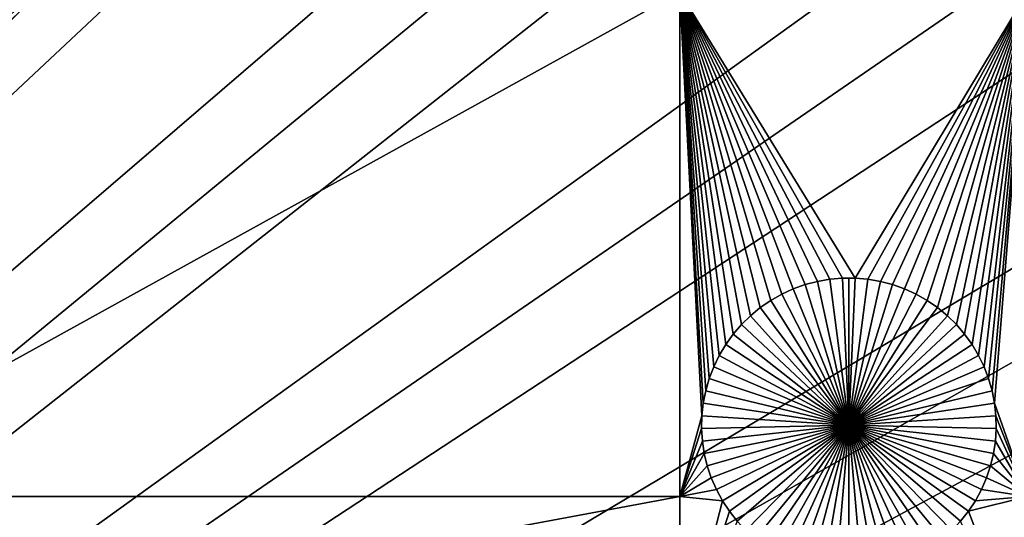
# Model space of a CAD drawing. Extents: x -200 to 200, y -200 to 200.
# Drawn here: x 51 to 74, y 38 to 50 of the extents above; entities that cross this region are included whole.
import ezdxf

# ---------------------------------------------------------------- set-up
doc = ezdxf.new("R2010")
doc.units = 0
doc.header["$MEASUREMENT"] = 0
for name, color, linetype in [('L1', 7, 'Continuous'), ('L2', 7, 'Continuous'), ('L3', 7, 'Continuous')]:
    doc.layers.add(name, color=color, linetype=linetype)

msp = doc.modelspace()

# ---------------------------------------------------------------- linework, layer by layer
at = {"layer": 'L1', "color": 250}
for points in [[(60.40764, 117.9287, 4.3), (50.04631, 122.685, 4.3), (0, 0, 4.3)], [(0, 0, 4.3), (70.32173, 112.2992, 4.3), (60.40764, 117.9287, 4.3)], [(0, 0, 4.3), (79.71518, 105.8383, 4.3), (70.32173, 112.2992, 4.3)], [(88.51846, 98.59377, 4.3), (79.71518, 105.8383, 4.3), (0, 0, 4.3)], [(0, 0, 4.3), (96.66637, 90.61933, 4.3), (88.51846, 98.59377, 4.3)], [(0, 0, 4.3), (104.0986, 81.97396, 4.3), (96.66637, 90.61933, 4.3)], [(110.7601, 72.72169, 4.3), (104.0986, 81.97396, 4.3), (0, 0, 4.3)], [(0, 0, 4.3), (116.6016, 62.93102, 4.3), (110.7601, 72.72169, 4.3)], [(0, 0, 4.3), (121.5798, 52.67442, 4.3), (116.6016, 62.93102, 4.3)], [(125.6579, 42.02785, 4.3), (121.5798, 52.67442, 4.3), (0, 0, 4.3)], [(45.65876, 50.31924, 2), (66.32403, 50.31924, 2), (45.65876, 38.88949, 2)], [(45.65876, 38.88949, 2), (66.32403, 50.31924, 2), (66.32403, 38.88949, 2)], [(67.21272, 42.08423, 2), (67.0874, 41.82603, 2), (66.32403, 50.31924, 2)], [(66.32403, 50.31924, 2), (67.0874, 41.82603, 2), (66.98474, 41.55801, 2)], [(66.32403, 50.31924, 2), (66.98474, 41.55801, 2), (66.9055, 41.28216, 2)], [(66.9055, 41.28216, 2), (66.85026, 41.00052, 2), (66.32403, 50.31924, 2)], [(66.32403, 50.31924, 2), (66.85026, 41.00052, 2), (66.81944, 40.71517, 2)], [(66.32403, 50.31924, 2), (66.81944, 40.71517, 2), (66.32403, 38.88949, 2)], [(70.29156, 43.83247, 2), (70.00455, 43.83247, 2), (66.32403, 50.31924, 2)], [(69.15835, 43.68535, 2), (68.88819, 43.58848, 2), (66.32403, 50.31924, 2)], [(66.32403, 50.31924, 2), (68.88819, 43.58848, 2), (68.62735, 43.46874, 2)], [(66.32403, 50.31924, 2), (68.62735, 43.46874, 2), (68.37777, 43.32703, 2)], [(68.37777, 43.32703, 2), (68.1413, 43.16438, 2), (66.32403, 50.31924, 2)], [(66.32403, 50.31924, 2), (68.1413, 43.16438, 2), (67.91969, 42.982, 2)], [(66.32403, 50.31924, 2), (67.91969, 42.982, 2), (67.71457, 42.78126, 2)], [(67.71457, 42.78126, 2), (67.52747, 42.56362, 2), (66.32403, 50.31924, 2)], [(66.32403, 50.31924, 2), (67.52747, 42.56362, 2), (67.35978, 42.3307, 2)], [(66.32403, 50.31924, 2), (67.35978, 42.3307, 2), (67.21272, 42.08423, 2)], [(70.00455, 43.83247, 2), (69.71861, 43.8078, 2), (66.32403, 50.31924, 2)], [(66.32403, 50.31924, 2), (69.71861, 43.8078, 2), (69.43584, 43.75864, 2)], [(66.32403, 50.31924, 2), (69.43584, 43.75864, 2), (69.15835, 43.68535, 2)], [(66.32403, 50.31924, 2), (74.19402, 50.31924, 2), (70.29156, 43.83247, 2)], [(70.29156, 43.83247, 2), (74.19402, 50.31924, 2), (70.5775, 43.8078, 2)], [(74.19402, 50.31924, 2), (70.86027, 43.75864, 2), (70.5775, 43.8078, 2)], [(74.19402, 50.31924, 2), (71.13776, 43.68535, 2), (70.86027, 43.75864, 2)], [(71.40793, 43.58848, 2), (71.13776, 43.68535, 2), (74.19402, 50.31924, 2)], [(74.19402, 50.31924, 2), (71.66877, 43.46874, 2), (71.40793, 43.58848, 2)], [(74.19402, 50.31924, 2), (71.91834, 43.32703, 2), (71.66877, 43.46874, 2)], [(72.15481, 43.16438, 2), (71.91834, 43.32703, 2), (74.19402, 50.31924, 2)], [(74.19402, 50.31924, 2), (72.37643, 42.982, 2), (72.15481, 43.16438, 2)], [(74.19402, 50.31924, 2), (72.58154, 42.78126, 2), (72.37643, 42.982, 2)], [(72.76864, 42.56362, 2), (72.58154, 42.78126, 2), (74.19402, 50.31924, 2)], [(74.19402, 50.31924, 2), (72.93634, 42.3307, 2), (72.76864, 42.56362, 2)], [(74.19402, 50.31924, 2), (73.08339, 42.08423, 2), (72.93634, 42.3307, 2)], [(73.20872, 41.82603, 2), (73.08339, 42.08423, 2), (74.19402, 50.31924, 2)], [(74.19402, 50.31924, 2), (73.31138, 41.55801, 2), (73.20872, 41.82603, 2)], [(74.19402, 50.31924, 2), (73.39062, 41.28216, 2), (73.31138, 41.55801, 2)], [(74.19402, 50.31924, 2), (73.44586, 41.00052, 2), (73.39062, 41.28216, 2)], [(74.19402, 38.88949, 2), (73.44586, 41.00052, 2), (74.19402, 50.31924, 2)], [(69.43584, 43.75864, 2), (69.43584, 43.75864, -3), (69.15835, 43.68535, -3)], [(69.43584, 43.75864, 2), (69.15835, 43.68535, -3), (69.15835, 43.68535, 2)], [(69.15835, 43.68535, -3), (69.43584, 43.75864, -3), (70.14806, 40.5, -3)], [(69.71861, 43.8078, 2), (69.71861, 43.8078, -3), (69.43584, 43.75864, -3)], [(69.71861, 43.8078, 2), (69.43584, 43.75864, -3), (69.43584, 43.75864, 2)], [(70.14806, 40.5, -3), (69.43584, 43.75864, -3), (69.71861, 43.8078, -3)], [(70.00455, 43.83247, 2), (70.00455, 43.83247, -3), (69.71861, 43.8078, -3)], [(70.00455, 43.83247, 2), (69.71861, 43.8078, -3), (69.71861, 43.8078, 2)], [(70.14806, 40.5, -3), (69.71861, 43.8078, -3), (70.00455, 43.83247, -3)], [(70.14806, 43.83556, -3), (70.00455, 43.83247, -3), (70.00455, 43.83247, 2)], [(70.29156, 43.83247, 2), (70.14806, 43.83556, -3), (70.00455, 43.83247, 2)], [(70.14806, 43.83556, -3), (70.14806, 40.5, -3), (70.00455, 43.83247, -3)], [(70.29156, 43.83247, 2), (70.29156, 43.83247, -3), (70.14806, 43.83556, -3)], [(70.14806, 43.83556, -3), (70.29156, 43.83247, -3), (70.14806, 40.5, -3)], [(70.29156, 43.83247, -3), (70.5775, 43.8078, -3), (70.14806, 40.5, -3)], [(70.14806, 40.5, -3), (70.5775, 43.8078, -3), (70.86027, 43.75864, -3)], [(70.14806, 40.5, -3), (70.86027, 43.75864, -3), (71.13776, 43.68535, -3)], [(70.5775, 43.8078, 2), (70.5775, 43.8078, -3), (70.29156, 43.83247, -3)], [(70.5775, 43.8078, 2), (70.29156, 43.83247, -3), (70.29156, 43.83247, 2)], [(70.86027, 43.75864, 2), (70.86027, 43.75864, -3), (70.5775, 43.8078, -3)], [(70.86027, 43.75864, 2), (70.5775, 43.8078, -3), (70.5775, 43.8078, 2)], [(71.13776, 43.68535, 2), (71.13776, 43.68535, -3), (70.86027, 43.75864, -3)], [(71.13776, 43.68535, 2), (70.86027, 43.75864, -3), (70.86027, 43.75864, 2)], [(68.62735, 43.46874, 2), (68.62735, 43.46874, -3), (68.37777, 43.32703, -3)], [(68.62735, 43.46874, 2), (68.37777, 43.32703, -3), (68.37777, 43.32703, 2)], [(68.37777, 43.32703, -3), (68.62735, 43.46874, -3), (70.14806, 40.5, -3)], [(68.88819, 43.58848, 2), (68.88819, 43.58848, -3), (68.62735, 43.46874, -3)], [(68.88819, 43.58848, 2), (68.62735, 43.46874, -3), (68.62735, 43.46874, 2)], [(70.14806, 40.5, -3), (68.62735, 43.46874, -3), (68.88819, 43.58848, -3)], [(69.15835, 43.68535, 2), (69.15835, 43.68535, -3), (68.88819, 43.58848, -3)], [(69.15835, 43.68535, 2), (68.88819, 43.58848, -3), (68.88819, 43.58848, 2)], [(70.14806, 40.5, -3), (68.88819, 43.58848, -3), (69.15835, 43.68535, -3)], [(71.13776, 43.68535, -3), (71.40793, 43.58848, -3), (70.14806, 40.5, -3)], [(70.14806, 40.5, -3), (71.40793, 43.58848, -3), (71.66877, 43.46874, -3)], [(70.14806, 40.5, -3), (71.66877, 43.46874, -3), (71.91834, 43.32703, -3)], [(71.40793, 43.58848, 2), (71.40793, 43.58848, -3), (71.13776, 43.68535, -3)], [(71.40793, 43.58848, 2), (71.13776, 43.68535, -3), (71.13776, 43.68535, 2)], [(71.66877, 43.46874, 2), (71.66877, 43.46874, -3), (71.40793, 43.58848, -3)], [(71.66877, 43.46874, 2), (71.40793, 43.58848, -3), (71.40793, 43.58848, 2)], [(71.91834, 43.32703, 2), (71.91834, 43.32703, -3), (71.66877, 43.46874, -3)], [(71.91834, 43.32703, 2), (71.66877, 43.46874, -3), (71.66877, 43.46874, 2)], [(68.37777, 43.32703, 2), (68.37777, 43.32703, -3), (68.1413, 43.16438, -3)], [(68.37777, 43.32703, 2), (68.1413, 43.16438, -3), (68.1413, 43.16438, 2)], [(70.14806, 40.5, -3), (68.1413, 43.16438, -3), (68.37777, 43.32703, -3)], [(71.91834, 43.32703, -3), (72.15481, 43.16438, -3), (70.14806, 40.5, -3)], [(72.15481, 43.16438, 2), (72.15481, 43.16438, -3), (71.91834, 43.32703, -3)], [(72.15481, 43.16438, 2), (71.91834, 43.32703, -3), (71.91834, 43.32703, 2)], [(68.1413, 43.16438, 2), (68.1413, 43.16438, -3), (67.91969, 42.982, -3)], [(68.1413, 43.16438, 2), (67.91969, 42.982, -3), (67.91969, 42.982, 2)], [(70.14806, 40.5, -3), (67.91969, 42.982, -3), (68.1413, 43.16438, -3)], [(70.14806, 40.5, -3), (72.15481, 43.16438, -3), (72.37643, 42.982, -3)], [(72.37643, 42.982, 2), (72.37643, 42.982, -3), (72.15481, 43.16438, -3)], [(72.37643, 42.982, 2), (72.15481, 43.16438, -3), (72.15481, 43.16438, 2)], [(67.91969, 42.982, 2), (67.91969, 42.982, -3), (67.71457, 42.78126, -3)], [(67.91969, 42.982, 2), (67.71457, 42.78126, -3), (67.71457, 42.78126, 2)], [(67.71457, 42.78126, -3), (67.91969, 42.982, -3), (70.14806, 40.5, -3)], [(70.14806, 40.5, -3), (72.37643, 42.982, -3), (72.58154, 42.78126, -3)], [(72.58154, 42.78126, 2), (72.58154, 42.78126, -3), (72.37643, 42.982, -3)], [(72.58154, 42.78126, 2), (72.37643, 42.982, -3), (72.37643, 42.982, 2)], [(67.71457, 42.78126, 2), (67.71457, 42.78126, -3), (67.52747, 42.56362, -3)], [(67.71457, 42.78126, 2), (67.52747, 42.56362, -3), (67.52747, 42.56362, 2)], [(70.14806, 40.5, -3), (67.52747, 42.56362, -3), (67.71457, 42.78126, -3)], [(72.58154, 42.78126, -3), (72.76864, 42.56362, -3), (70.14806, 40.5, -3)], [(72.76864, 42.56362, 2), (72.76864, 42.56362, -3), (72.58154, 42.78126, -3)], [(72.76864, 42.56362, 2), (72.58154, 42.78126, -3), (72.58154, 42.78126, 2)], [(67.52747, 42.56362, 2), (67.52747, 42.56362, -3), (67.35978, 42.3307, -3)], [(67.52747, 42.56362, 2), (67.35978, 42.3307, -3), (67.35978, 42.3307, 2)], [(70.14806, 40.5, -3), (67.35978, 42.3307, -3), (67.52747, 42.56362, -3)], [(70.14806, 40.5, -3), (72.76864, 42.56362, -3), (72.93634, 42.3307, -3)], [(72.93634, 42.3307, 2), (72.93634, 42.3307, -3), (72.76864, 42.56362, -3)], [(72.93634, 42.3307, 2), (72.76864, 42.56362, -3), (72.76864, 42.56362, 2)], [(67.35978, 42.3307, 2), (67.35978, 42.3307, -3), (67.21272, 42.08423, -3)], [(67.35978, 42.3307, 2), (67.21272, 42.08423, -3), (67.21272, 42.08423, 2)], [(67.21272, 42.08423, -3), (67.35978, 42.3307, -3), (70.14806, 40.5, -3)], [(70.14806, 40.5, -3), (72.93634, 42.3307, -3), (73.08339, 42.08423, -3)], [(73.08339, 42.08423, 2), (73.08339, 42.08423, -3), (72.93634, 42.3307, -3)], [(73.08339, 42.08423, 2), (72.93634, 42.3307, -3), (72.93634, 42.3307, 2)], [(0, 0, 4.3), (128.8057, 31.07011, 4.3), (125.6579, 42.02785, 4.3)], [(67.21272, 42.08423, 2), (67.21272, 42.08423, -3), (67.0874, 41.82603, -3)], [(67.21272, 42.08423, 2), (67.0874, 41.82603, -3), (67.0874, 41.82603, 2)], [(70.14806, 40.5, -3), (67.0874, 41.82603, -3), (67.21272, 42.08423, -3)], [(73.08339, 42.08423, -3), (73.20872, 41.82603, -3), (70.14806, 40.5, -3)], [(73.20872, 41.82603, 2), (73.20872, 41.82603, -3), (73.08339, 42.08423, -3)], [(73.20872, 41.82603, 2), (73.08339, 42.08423, -3), (73.08339, 42.08423, 2)], [(67.0874, 41.82603, 2), (67.0874, 41.82603, -3), (66.98474, 41.55801, -3)], [(67.0874, 41.82603, 2), (66.98474, 41.55801, -3), (66.98474, 41.55801, 2)], [(70.14806, 40.5, -3), (66.98474, 41.55801, -3), (67.0874, 41.82603, -3)], [(70.14806, 40.5, -3), (73.20872, 41.82603, -3), (73.31138, 41.55801, -3)], [(73.31138, 41.55801, 2), (73.31138, 41.55801, -3), (73.20872, 41.82603, -3)], [(73.31138, 41.55801, 2), (73.20872, 41.82603, -3), (73.20872, 41.82603, 2)], [(66.98474, 41.55801, 2), (66.98474, 41.55801, -3), (66.9055, 41.28216, -3)], [(66.98474, 41.55801, 2), (66.9055, 41.28216, -3), (66.9055, 41.28216, 2)], [(66.9055, 41.28216, -3), (66.98474, 41.55801, -3), (70.14806, 40.5, -3)], [(70.14806, 40.5, -3), (73.31138, 41.55801, -3), (73.39062, 41.28216, -3)], [(73.39062, 41.28216, 2), (73.39062, 41.28216, -3), (73.31138, 41.55801, -3)], [(73.39062, 41.28216, 2), (73.31138, 41.55801, -3), (73.31138, 41.55801, 2)], [(66.9055, 41.28216, 2), (66.9055, 41.28216, -3), (66.85026, 41.00052, -3)], [(66.9055, 41.28216, 2), (66.85026, 41.00052, -3), (66.85026, 41.00052, 2)], [(70.14806, 40.5, -3), (66.85026, 41.00052, -3), (66.9055, 41.28216, -3)], [(73.39062, 41.28216, -3), (73.44586, 41.00052, -3), (70.14806, 40.5, -3)], [(73.44586, 41.00052, 2), (73.44586, 41.00052, -3), (73.39062, 41.28216, -3)], [(73.44586, 41.00052, 2), (73.39062, 41.28216, -3), (73.39062, 41.28216, 2)], [(66.85026, 41.00052, 2), (66.85026, 41.00052, -3), (66.81944, 40.71517, -3)], [(66.85026, 41.00052, 2), (66.81944, 40.71517, -3), (66.81944, 40.71517, 2)], [(70.14806, 40.5, -3), (66.81944, 40.71517, -3), (66.85026, 41.00052, -3)], [(70.14806, 40.5, -3), (73.44586, 41.00052, -3), (73.47667, 40.71517, -3)], [(74.19402, 38.88949, 2), (73.47667, 40.71517, 2), (73.44586, 41.00052, 2)], [(73.47667, 40.71517, 2), (73.47667, 40.71517, -3), (73.44586, 41.00052, -3)], [(73.47667, 40.71517, 2), (73.44586, 41.00052, -3), (73.44586, 41.00052, 2)], [(66.32403, 38.88949, 2), (66.81944, 40.71517, 2), (66.81327, 40.42823, 2)], [(66.81944, 40.71517, 2), (66.81944, 40.71517, -3), (66.81327, 40.42823, -3)], [(66.81944, 40.71517, 2), (66.81327, 40.42823, -3), (66.81327, 40.42823, 2)], [(66.81327, 40.42823, -3), (66.81944, 40.71517, -3), (70.14806, 40.5, -3)], [(70.14806, 40.5, -3), (73.47667, 40.71517, -3), (73.48285, 40.42823, -3)], [(73.48285, 40.42823, 2), (73.47667, 40.71517, 2), (74.19402, 38.88949, 2)], [(73.48285, 40.42823, 2), (73.48285, 40.42823, -3), (73.47667, 40.71517, -3)], [(73.48285, 40.42823, 2), (73.47667, 40.71517, -3), (73.47667, 40.71517, 2)], [(66.32403, 38.88949, 2), (66.81327, 40.42823, 2), (66.83178, 40.14182, 2)], [(70.14806, 40.5, -3), (66.83178, 40.14182, -3), (66.81327, 40.42823, -3)], [(66.81327, 40.42823, 2), (66.81327, 40.42823, -3), (66.83178, 40.14182, -3)], [(66.81327, 40.42823, 2), (66.83178, 40.14182, -3), (66.83178, 40.14182, 2)], [(70.14806, 40.5, -3), (66.87485, 39.85807, -3), (66.83178, 40.14182, -3)], [(66.94215, 39.57906, -3), (66.87485, 39.85807, -3), (70.14806, 40.5, -3)], [(70.14806, 40.5, -3), (67.03319, 39.30688, -3), (66.94215, 39.57906, -3)], [(70.14806, 40.5, -3), (67.14728, 39.04352, -3), (67.03319, 39.30688, -3)], [(67.28359, 38.79095, -3), (67.14728, 39.04352, -3), (70.14806, 40.5, -3)], [(70.14806, 40.5, -3), (67.44112, 38.55104, -3), (67.28359, 38.79095, -3)], [(70.14806, 40.5, -3), (67.61868, 38.32555, -3), (67.44112, 38.55104, -3)], [(67.81497, 38.11616, -3), (67.61868, 38.32555, -3), (70.14806, 40.5, -3)], [(70.14806, 40.5, -3), (68.02853, 37.92442, -3), (67.81497, 38.11616, -3)], [(70.14806, 40.5, -3), (68.25779, 37.75175, -3), (68.02853, 37.92442, -3)], [(68.50104, 37.59943, -3), (68.25779, 37.75175, -3), (70.14806, 40.5, -3)], [(70.14806, 40.5, -3), (68.75648, 37.46858, -3), (68.50104, 37.59943, -3)], [(70.14806, 40.5, -3), (69.02223, 37.36018, -3), (68.75648, 37.46858, -3)], [(69.29631, 37.27502, -3), (69.02223, 37.36018, -3), (70.14806, 40.5, -3)], [(70.14806, 40.5, -3), (69.5767, 37.21374, -3), (69.29631, 37.27502, -3)], [(70.14806, 40.5, -3), (69.86132, 37.17678, -3), (69.5767, 37.21374, -3)], [(70.14806, 37.16444, -3), (69.86132, 37.17678, -3), (70.14806, 40.5, -3)], [(70.9998, 37.27502, -3), (70.71941, 37.21374, -3), (70.14806, 40.5, -3)], [(70.14806, 40.5, -3), (70.71941, 37.21374, -3), (70.4348, 37.17678, -3)], [(70.14806, 40.5, -3), (70.4348, 37.17678, -3), (70.14806, 37.16444, -3)], [(71.79508, 37.59943, -3), (71.53963, 37.46858, -3), (70.14806, 40.5, -3)], [(70.14806, 40.5, -3), (71.53963, 37.46858, -3), (71.27389, 37.36018, -3)], [(70.14806, 40.5, -3), (71.27389, 37.36018, -3), (70.9998, 37.27502, -3)], [(72.48115, 38.11616, -3), (72.26758, 37.92442, -3), (70.14806, 40.5, -3)], [(70.14806, 40.5, -3), (72.26758, 37.92442, -3), (72.03833, 37.75175, -3)], [(70.14806, 40.5, -3), (72.03833, 37.75175, -3), (71.79508, 37.59943, -3)], [(73.01252, 38.79095, -3), (72.855, 38.55104, -3), (70.14806, 40.5, -3)], [(70.14806, 40.5, -3), (72.855, 38.55104, -3), (72.67743, 38.32555, -3)], [(70.14806, 40.5, -3), (72.67743, 38.32555, -3), (72.48115, 38.11616, -3)], [(73.35397, 39.57906, -3), (73.26293, 39.30688, -3), (70.14806, 40.5, -3)], [(70.14806, 40.5, -3), (73.26293, 39.30688, -3), (73.14883, 39.04352, -3)], [(70.14806, 40.5, -3), (73.14883, 39.04352, -3), (73.01252, 38.79095, -3)], [(73.48285, 40.42823, -3), (73.46433, 40.14182, -3), (70.14806, 40.5, -3)], [(70.14806, 40.5, -3), (73.46433, 40.14182, -3), (73.42127, 39.85807, -3)], [(70.14806, 40.5, -3), (73.42127, 39.85807, -3), (73.35397, 39.57906, -3)], [(74.19402, 38.88949, 2), (73.46433, 40.14182, 2), (73.48285, 40.42823, 2)], [(73.46433, 40.14182, 2), (73.46433, 40.14182, -3), (73.48285, 40.42823, -3)], [(73.46433, 40.14182, 2), (73.48285, 40.42823, -3), (73.48285, 40.42823, 2)], [(66.83178, 40.14182, 2), (66.87485, 39.85807, 2), (66.32403, 38.88949, 2)], [(66.83178, 40.14182, 2), (66.83178, 40.14182, -3), (66.87485, 39.85807, -3)], [(66.83178, 40.14182, 2), (66.87485, 39.85807, -3), (66.87485, 39.85807, 2)], [(74.19402, 38.88949, 2), (73.42127, 39.85807, 2), (73.46433, 40.14182, 2)], [(73.42127, 39.85807, 2), (73.42127, 39.85807, -3), (73.46433, 40.14182, -3)], [(73.42127, 39.85807, 2), (73.46433, 40.14182, -3), (73.46433, 40.14182, 2)], [(66.32403, 38.88949, 2), (66.87485, 39.85807, 2), (66.94215, 39.57906, 2)], [(66.87485, 39.85807, 2), (66.87485, 39.85807, -3), (66.94215, 39.57906, -3)], [(66.87485, 39.85807, 2), (66.94215, 39.57906, -3), (66.94215, 39.57906, 2)], [(73.35397, 39.57906, 2), (73.42127, 39.85807, 2), (74.19402, 38.88949, 2)], [(73.35397, 39.57906, 2), (73.35397, 39.57906, -3), (73.42127, 39.85807, -3)], [(73.35397, 39.57906, 2), (73.42127, 39.85807, -3), (73.42127, 39.85807, 2)], [(66.32403, 38.88949, 2), (66.94215, 39.57906, 2), (67.03319, 39.30688, 2)], [(66.94215, 39.57906, 2), (66.94215, 39.57906, -3), (67.03319, 39.30688, -3)], [(66.94215, 39.57906, 2), (67.03319, 39.30688, -3), (67.03319, 39.30688, 2)], [(74.19402, 38.88949, 2), (73.26293, 39.30688, 2), (73.35397, 39.57906, 2)], [(73.26293, 39.30688, 2), (73.26293, 39.30688, -3), (73.35397, 39.57906, -3)], [(73.26293, 39.30688, 2), (73.35397, 39.57906, -3), (73.35397, 39.57906, 2)], [(67.03319, 39.30688, 2), (67.14728, 39.04352, 2), (66.32403, 38.88949, 2)], [(67.03319, 39.30688, 2), (67.03319, 39.30688, -3), (67.14728, 39.04352, -3)], [(67.03319, 39.30688, 2), (67.14728, 39.04352, -3), (67.14728, 39.04352, 2)], [(74.19402, 38.88949, 2), (73.14883, 39.04352, 2), (73.26293, 39.30688, 2)], [(73.14883, 39.04352, 2), (73.14883, 39.04352, -3), (73.26293, 39.30688, -3)], [(73.14883, 39.04352, 2), (73.26293, 39.30688, -3), (73.26293, 39.30688, 2)], [(66.32403, 38.88949, 2), (67.14728, 39.04352, 2), (67.28359, 38.79095, 2)], [(67.14728, 39.04352, 2), (67.14728, 39.04352, -3), (67.28359, 38.79095, -3)], [(67.14728, 39.04352, 2), (67.28359, 38.79095, -3), (67.28359, 38.79095, 2)], [(73.01252, 38.79095, 2), (73.14883, 39.04352, 2), (74.19402, 38.88949, 2)], [(73.01252, 38.79095, 2), (73.01252, 38.79095, -3), (73.14883, 39.04352, -3)], [(73.01252, 38.79095, 2), (73.14883, 39.04352, -3), (73.14883, 39.04352, 2)], [(45.65876, 38.88949, 2), (66.32403, 38.88949, 2), (45.65876, 35.03298, 2)], [(45.65876, 35.03298, 2), (66.32403, 38.88949, 2), (66.32403, 35.03298, 2)], [(66.32403, 38.88949, 2), (67.28359, 38.79095, 2), (66.32403, 35.03298, 2)], [(66.32403, 35.03298, 2), (67.28359, 38.79095, 2), (67.44112, 38.55104, 2)], [(67.28359, 38.79095, 2), (67.28359, 38.79095, -3), (67.44112, 38.55104, -3)], [(67.28359, 38.79095, 2), (67.44112, 38.55104, -3), (67.44112, 38.55104, 2)], [(74.19402, 38.88949, 2), (74.19402, 35.03298, 2), (72.855, 38.55104, 2)], [(74.19402, 38.88949, 2), (72.855, 38.55104, 2), (73.01252, 38.79095, 2)], [(72.855, 38.55104, 2), (72.855, 38.55104, -3), (73.01252, 38.79095, -3)], [(72.855, 38.55104, 2), (73.01252, 38.79095, -3), (73.01252, 38.79095, 2)], [(66.32403, 35.03298, 2), (67.44112, 38.55104, 2), (67.61868, 38.32555, 2)], [(67.44112, 38.55104, 2), (67.44112, 38.55104, -3), (67.61868, 38.32555, -3)], [(67.44112, 38.55104, 2), (67.61868, 38.32555, -3), (67.61868, 38.32555, 2)], [(74.19402, 35.03298, 2), (72.67743, 38.32555, 2), (72.855, 38.55104, 2)], [(72.67743, 38.32555, 2), (72.67743, 38.32555, -3), (72.855, 38.55104, -3)], [(72.67743, 38.32555, 2), (72.855, 38.55104, -3), (72.855, 38.55104, 2)]]:
    msp.add_3dface(points, dxfattribs=at)
at = {"layer": 'L2', "color": 7}
for points in [[(0, 0, 15.5), (62.62958, 136.4328, 15.5), (50.66932, 141.3116, 15.5)], [(50.66932, 141.3116), (62.62958, 136.4328), (0, 0)], [(74.12615, 130.5438, 15.5), (62.62958, 136.4328, 15.5), (0, 0, 15.5)], [(0, 0), (62.62958, 136.4328), (74.12615, 130.5438)], [(0, 0, 15.5), (85.07392, 123.6883, 15.5), (74.12615, 130.5438, 15.5)], [(0, 0), (74.12615, 130.5438), (85.07392, 123.6883)], [(0, 0, 15.5), (95.39182, 115.917, 15.5), (85.07392, 123.6883, 15.5)], [(85.07392, 123.6883), (95.39182, 115.917), (0, 0)], [(105.0035, 107.2876, 15.5), (95.39182, 115.917, 15.5), (0, 0, 15.5)], [(0, 0), (95.39182, 115.917), (105.0035, 107.2876)], [(0, 0, 15.5), (113.8377, 97.86382, 15.5), (105.0035, 107.2876, 15.5)], [(0, 0), (105.0035, 107.2876), (113.8377, 97.86382)], [(0, 0, 15.5), (121.8292, 87.71551, 15.5), (113.8377, 97.86382, 15.5)], [(113.8377, 97.86382), (121.8292, 87.71551), (0, 0)], [(128.9186, 76.91778, 15.5), (121.8292, 87.71551, 15.5), (0, 0, 15.5)], [(0, 0), (121.8292, 87.71551), (128.9186, 76.91778)], [(0, 0, 15.5), (135.0536, 65.55058, 15.5), (128.9186, 76.91778, 15.5)], [(0, 0), (128.9186, 76.91778), (135.0536, 65.55058)], [(0, 0, 15.5), (140.1887, 53.69807, 15.5), (135.0536, 65.55058, 15.5)], [(135.0536, 65.55058), (140.1887, 53.69807), (0, 0)], [(144.2859, 41.44799, 15.5), (140.1887, 53.69807, 15.5), (0, 0, 15.5)], [(0, 0), (140.1887, 53.69807), (144.2859, 41.44799)], [(0, 0, 15.5), (147.3148, 28.89105, 15.5), (144.2859, 41.44799, 15.5)], [(0, 0), (144.2859, 41.44799), (147.3148, 28.89105)]]:
    msp.add_3dface(points, dxfattribs=at)
at = {"layer": 'L3', "color": 7}
for points in [[(-190, 193, 53.6), (-192.0259, -190.1626, 53.6), (190.1626, 192.0259, 53.6)], [(190.1626, 192.0259, 53.6), (-192.0259, -190.1626, 53.6), (-191.7949, -190.2527, 53.6)], [(-191.7949, -190.2527, 53.6), (-191.5722, -190.3616, 53.6), (190.1626, 192.0259, 53.6)], [(190.1626, 192.0259, 53.6), (-191.5722, -190.3616, 53.6), (-191.3592, -190.4885, 53.6)], [(190.1626, 192.0259, 53.6), (-191.3592, -190.4885, 53.6), (190.2527, 191.7949, 53.6)], [(190.2527, 191.7949, 53.6), (-191.3592, -190.4885, 53.6), (190.3616, 191.5722, 53.6)], [(-191.3592, -190.4885, 53.6), (190.4885, 191.3592, 53.6), (190.3616, 191.5722, 53.6)], [(-191.3592, -190.4885, 53.6), (190.6326, 191.1574, 53.6), (190.4885, 191.3592, 53.6)], [(190.7928, 190.9682, 53.6), (190.6326, 191.1574, 53.6), (-191.3592, -190.4885, 53.6)], [(-191.3592, -190.4885, 53.6), (190.9682, 190.7928, 53.6), (190.7928, 190.9682, 53.6)], [(-191.3592, -190.4885, 53.6), (191.1574, 190.6326, 53.6), (190.9682, 190.7928, 53.6)], [(191.3592, 190.4885, 53.6), (191.1574, 190.6326, 53.6), (-191.3592, -190.4885, 53.6)], [(191.5722, 190.3616, 53.6), (191.3592, 190.4885, 53.6), (-191.3592, -190.4885, 53.6)], [(-191.3592, -190.4885, 53.6), (191.7949, 190.2527, 53.6), (191.5722, 190.3616, 53.6)], [(-191.3592, -190.4885, 53.6), (192.0259, 190.1626, 53.6), (191.7949, 190.2527, 53.6)], [(-191.1574, -190.6326, 53.6), (192.0259, 190.1626, 53.6), (-191.3592, -190.4885, 53.6)], [(-190.9682, -190.7928, 53.6), (192.0259, 190.1626, 53.6), (-191.1574, -190.6326, 53.6)], [(192.0259, 190.1626, 53.6), (-190.9682, -190.7928, 53.6), (-190.7928, -190.9682, 53.6)], [(-190.7928, -190.9682, 53.6), (-190.6326, -191.1574, 53.6), (192.0259, 190.1626, 53.6)], [(192.0259, 190.1626, 53.6), (-190.6326, -191.1574, 53.6), (-190.4885, -191.3592, 53.6)], [(192.0259, 190.1626, 53.6), (-190.4885, -191.3592, 53.6), (193, -190, 53.6)], [(42.79503, 148.9751, 52.1), (55.44323, 144.7448, 52.1), (0, 0, 52.1)], [(0, 0, 52.1), (55.44323, 144.7448, 52.1), (67.68094, 139.4428, 52.1)], [(0, 0, 52.1), (67.68094, 139.4428, 52.1), (79.41757, 133.1084, 52.1)], [(79.41757, 133.1084, 52.1), (90.56622, 125.7886, 52.1), (0, 0, 52.1)], [(0, 0, 52.1), (90.56622, 125.7886, 52.1), (101.0443, 117.5374, 52.1)], [(0, 0, 52.1), (101.0443, 117.5374, 52.1), (110.7744, 108.416, 52.1)], [(110.7744, 108.416, 52.1), (119.6843, 98.492, 52.1), (0, 0, 52.1)], [(0, 0, 52.1), (119.6843, 98.492, 52.1), (127.7081, 87.83877, 52.1)], [(0, 0, 52.1), (127.7081, 87.83877, 52.1), (134.7864, 76.53521, 52.1)], [(134.7864, 76.53521, 52.1), (140.8667, 64.66501, 52.1), (0, 0, 52.1)], [(0, 0, 52.1), (140.8667, 64.66501, 52.1), (145.9042, 52.31605, 52.1)], [(0, 0, 52.1), (145.9042, 52.31605, 52.1), (149.8614, 39.57976, 52.1)], [(149.8614, 39.57976, 52.1), (152.7091, 26.55044, 52.1), (0, 0, 52.1)]]:
    msp.add_3dface(points, dxfattribs=at)

doc.saveas('drawing.dxf')
